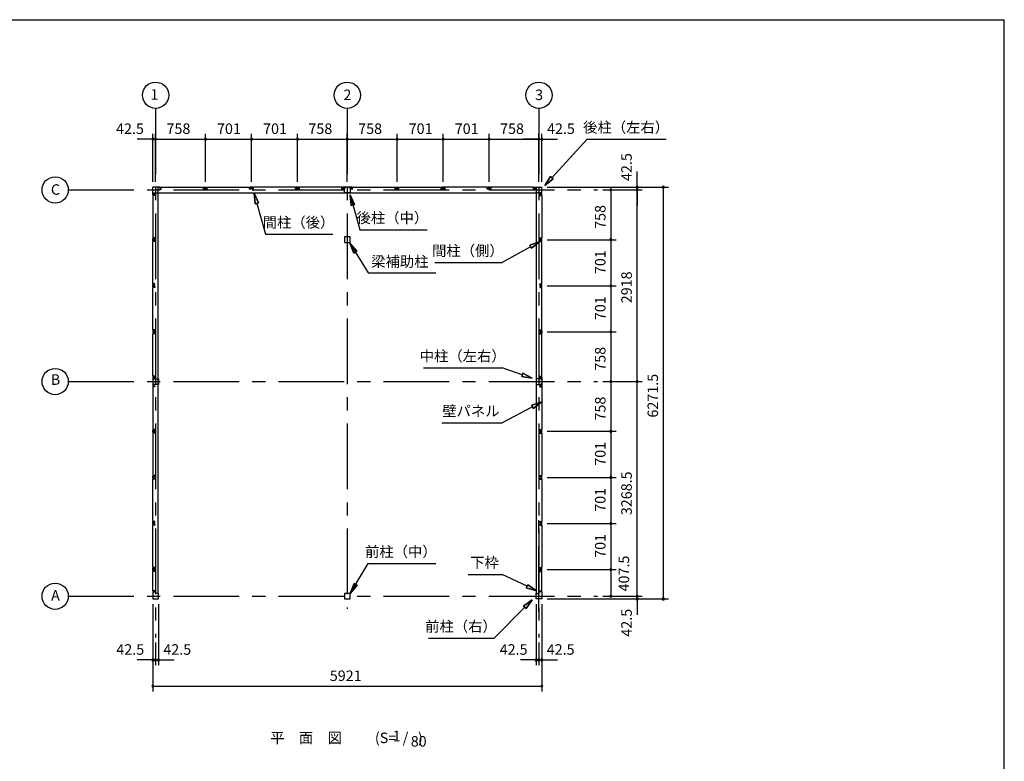
# Model space of a CAD drawing. Extents: x 868 to 32764, y 310 to 22484.
# Drawn here: x 17775 to 32764, y 11191 to 22484 of the extents above; entities that cross this region are included whole.
import ezdxf
from ezdxf.enums import TextEntityAlignment as Align

# ---------------------------------------------------------------- set-up
doc = ezdxf.new("R2010")
doc.units = 0
doc.header["$LTSCALE"] = 80
doc.linetypes.add('CENTER2', pattern=[20, 12.5, -2.5, 2.5, -2.5])
doc.layers.get('0').update_dxf_attribs({"linetype": 'CONTINUOUS'})
for name, color, linetype in [('2-0', 7, 'CONTINUOUS'), ('SUNPOU', 4, 'CONTINUOUS'), ('WAKUSEN-01', 50, 'CONTINUOUS')]:
    doc.layers.add(name, color=color, linetype=linetype)
doc.styles.get("Standard").update_dxf_attribs({"font": 'txt', "bigfont": 'BIGFONT'})

msp = doc.modelspace()

# ---------------------------------------------------------------- linework, layer by layer
at = {"color": 0, "linetype": 'BYBLOCK'}
for centre, start, end in [((19802, 20664), 0, 180), ((19802, 20664), 180, 0), ((19844, 20664), 0, 180), ((19844, 20664), 0, 180), ((19844, 20664), 180, 0), ((19844, 20664), 180, 0), ((20602, 20664), 0, 180), ((20602, 20664), 0, 180), ((20602, 20664), 180, 0), ((20602, 20664), 180, 0), ((21303, 20664), 0, 180), ((21303, 20664), 0, 180), ((21303, 20664), 180, 0), ((21303, 20664), 180, 0), ((22004, 20664), 0, 180), ((22004, 20664), 0, 180), ((22004, 20664), 180, 0), ((22004, 20664), 180, 0), ((22762, 20664), 0, 180), ((22762, 20664), 0, 180), ((22762, 20664), 180, 0), ((22762, 20664), 180, 0), ((23520, 20664), 0, 180), ((23520, 20664), 0, 180), ((23520, 20664), 180, 0), ((23520, 20664), 180, 0), ((24221, 20664), 0, 180), ((24221, 20664), 0, 180), ((24221, 20664), 180, 0), ((24221, 20664), 180, 0), ((24922, 20664), 0, 180), ((24922, 20664), 0, 180), ((24922, 20664), 180, 0), ((24922, 20664), 180, 0), ((25680, 20664), 0, 180), ((25680, 20664), 0, 180), ((25680, 20664), 180, 0), ((25680, 20664), 180, 0), ((25723, 20664), 0, 180), ((25723, 20664), 180, 0), ((27173, 19934), 90, 270), ((27173, 19934), 270, 90), ((27573, 19934), 90, 270), ((27573, 19934), 270, 90), ((26773, 19892), 90, 270), ((26773, 19892), 270, 90), ((27173, 19892), 90, 270), ((27173, 19892), 90, 270), ((27173, 19892), 270, 90), ((27173, 19892), 270, 90), ((26773, 19134), 90, 270), ((26773, 19134), 90, 270), ((26773, 19134), 270, 90), ((26773, 19134), 270, 90), ((26773, 18433), 90, 270), ((26773, 18433), 90, 270), ((26773, 18433), 270, 90), ((26773, 18433), 270, 90), ((26773, 17732), 90, 270), ((26773, 17732), 90, 270), ((26773, 17732), 270, 90), ((26773, 17732), 270, 90), ((26773, 16974), 90, 270), ((26773, 16974), 90, 270), ((26773, 16974), 270, 90), ((26773, 16974), 270, 90), ((27173, 16974), 90, 270), ((27173, 16974), 90, 270), ((27173, 16974), 270, 90), ((27173, 16974), 270, 90), ((26773, 16216), 90, 270), ((26773, 16216), 90, 270), ((26773, 16216), 270, 90), ((26773, 16216), 270, 90), ((26773, 15515), 90, 270), ((26773, 15515), 90, 270), ((26773, 15515), 270, 90), ((26773, 15515), 270, 90), ((26773, 14814), 90, 270), ((26773, 14814), 90, 270), ((26773, 14814), 270, 90), ((26773, 14814), 270, 90), ((26773, 14113), 90, 270), ((26773, 14113), 90, 270), ((26773, 14113), 270, 90), ((26773, 14113), 270, 90), ((26773, 13705), 90, 270), ((26773, 13705), 270, 90), ((27173, 13705), 90, 270), ((27173, 13705), 90, 270), ((27173, 13663), 90, 270), ((27173, 13705), 270, 90), ((27173, 13705), 270, 90), ((27173, 13663), 270, 90), ((27573, 13663), 90, 270), ((27573, 13663), 270, 90), ((19802, 12734), 0, 180), ((19844, 12734), 0, 180), ((19844, 12734), 0, 180), ((19887, 12734), 0, 180), ((25638, 12734), 0, 180), ((25680, 12734), 0, 180), ((25680, 12734), 0, 180), ((25723, 12734), 0, 180), ((19802, 12734), 180, 0), ((19844, 12734), 180, 0), ((19844, 12734), 180, 0), ((19887, 12734), 180, 0), ((25638, 12734), 180, 0), ((25680, 12734), 180, 0), ((25680, 12734), 180, 0), ((25723, 12734), 180, 0), ((19802, 12334), 0, 180), ((19802, 12334), 180, 0), ((25723, 12334), 0, 180), ((25723, 12334), 180, 0)]:
    msp.add_arc(centre, 15, start, end, dxfattribs=at)
at = {"layer": '2-0', "color": 6, "linetype": 'CENTER2'}
for p, q in [((19844, 21134), (19844, 13079)), ((22762, 21134), (22762, 13514)), ((25680, 21134), (25680, 13079)), ((18515, 19892), (26573, 19892)), ((18515, 16974), (26573, 16974)), ((25680, 13465), (25680, 14972)), ((18515, 13705), (26573, 13705))]:
    msp.add_line(p, q, dxfattribs=at)
at = {"layer": '2-0', "color": 4, "linetype": 'CONTINUOUS'}
msp.add_line((22762, 20014), (22762, 20744), dxfattribs=at)
msp.add_line((22762, 20014), (22762, 20744), dxfattribs=at)
at = {"layer": '2-0', "color": 6, "linetype": 'CONTINUOUS'}
for p, q in [((25875, 20077), (26415, 20664)), ((26415, 20664), (27615, 20664)), ((25767, 19959), (25855, 20095)), ((25855, 20095), (25767, 19959)), ((25855, 20095), (25767, 19959)), ((25894, 20059), (25855, 20095)), ((25855, 20095), (25894, 20059)), ((25894, 20059), (25767, 19959)), ((25767, 19959), (25894, 20059)), ((25894, 20059), (25767, 19959)), ((21343, 19840), (21361, 19679)), ((21361, 19679), (21343, 19840)), ((21343, 19840), (21412, 19694)), ((21412, 19694), (21343, 19840)), ((21361, 19679), (21343, 19840)), ((22804, 19815), (22953, 19286)), ((22821, 19654), (22804, 19815)), ((22804, 19815), (22873, 19669)), ((22873, 19669), (22804, 19815)), ((22821, 19654), (22804, 19815)), ((22873, 19669), (22804, 19815)), ((22804, 19815), (22821, 19654)), ((21412, 19694), (21361, 19679)), ((21361, 19679), (21412, 19694)), ((21386, 19686), (21518, 19217)), ((22821, 19654), (22873, 19669)), ((22873, 19669), (22821, 19654)), ((21518, 19217), (22543, 19217)), ((22953, 19286), (23978, 19286)), ((22801, 19082), (23078, 18627)), ((22862, 18931), (22801, 19082)), ((22801, 19082), (22907, 18959)), ((22907, 18959), (22801, 19082)), ((22801, 19082), (22862, 18931)), ((22862, 18931), (22801, 19082)), ((22907, 18959), (22801, 19082)), ((25540, 19050), (25693, 19105)), ((25693, 19105), (25540, 19050)), ((25540, 19050), (25693, 19105)), ((25540, 19050), (25566, 19004)), ((25566, 19004), (25540, 19050)), ((25693, 19105), (25566, 19004)), ((25566, 19004), (25693, 19105)), ((25566, 19004), (25693, 19105)), ((22862, 18931), (22907, 18959)), ((22907, 18959), (22862, 18931)), ((25553, 19027), (25122, 18785)), ((24097, 18785), (25122, 18785)), ((23078, 18627), (24108, 18627)), ((23922, 17181), (25122, 17181)), ((25426, 17078), (25122, 17181)), ((25435, 17103), (25418, 17053)), ((25418, 17053), (25435, 17103)), ((25435, 17103), (25578, 17026)), ((25578, 17026), (25435, 17103)), ((25435, 17103), (25578, 17026)), ((25578, 17026), (25418, 17053)), ((25418, 17053), (25578, 17026)), ((25418, 17053), (25578, 17026)), ((25569, 16612), (25723, 16663)), ((25723, 16663), (25569, 16612)), ((25569, 16612), (25723, 16663)), ((25723, 16663), (25594, 16565)), ((25594, 16565), (25723, 16663)), ((25594, 16565), (25723, 16663)), ((25581, 16588), (25122, 16344)), ((25569, 16612), (25594, 16565)), ((25594, 16565), (25569, 16612)), ((24202, 16344), (25122, 16344)), ((22805, 13748), (23081, 14203)), ((23081, 14203), (24112, 14203)), ((24602, 14038), (25122, 14038)), ((25498, 13857), (25122, 14038)), ((22865, 13898), (22805, 13748)), ((22805, 13748), (22865, 13898)), ((22865, 13898), (22805, 13748)), ((22805, 13748), (22911, 13871)), ((22911, 13871), (22805, 13748)), ((22911, 13871), (22805, 13748)), ((22865, 13898), (22911, 13871)), ((22911, 13871), (22865, 13898)), ((25509, 13881), (25486, 13833)), ((25486, 13833), (25509, 13881)), ((25642, 13788), (25486, 13833)), ((25486, 13833), (25642, 13788)), ((25486, 13833), (25642, 13788)), ((25509, 13881), (25642, 13788)), ((25642, 13788), (25509, 13881)), ((25509, 13881), (25642, 13788)), ((25446, 13554), (25578, 13649)), ((25578, 13649), (25446, 13554)), ((25446, 13554), (25578, 13649)), ((25578, 13649), (25484, 13517)), ((25484, 13517), (25578, 13649)), ((25484, 13517), (25578, 13649)), ((25465, 13536), (24997, 13065)), ((25446, 13554), (25484, 13517)), ((25484, 13517), (25446, 13554)), ((23997, 13065), (24997, 13065))]:
    msp.add_line(p, q, dxfattribs=at)
at = {"layer": '2-0', "color": 3, "linetype": 'CONTINUOUS'}
for p, q in [((19802, 19819), (19802, 19934)), ((19917, 19934), (19802, 19934)), ((19802, 19819), (19802, 19934)), ((19802, 19849), (19883, 19849)), ((19802, 19849), (19883, 19849)), ((19802, 19849), (25642, 19849)), ((19832, 19819), (19802, 19819)), ((19832, 19819), (19802, 19819)), ((19832, 19809), (19802, 19809)), ((19832, 19809), (19802, 19809)), ((19802, 19809), (19802, 19162)), ((19807, 19827), (19832, 19827)), ((19807, 19822), (19807, 19827)), ((19807, 19827), (19832, 19827)), ((19807, 19822), (19807, 19827)), ((19814, 19822), (19807, 19822)), ((19814, 19822), (19807, 19822)), ((19832, 19827), (19832, 19809)), ((19832, 19827), (19832, 19809)), ((19832, 19825), (19832, 19819)), ((19832, 19825), (19832, 19819)), ((19883, 13748), (19883, 19934)), ((19914, 19929), (19909, 19929)), ((19909, 19929), (19909, 19904)), ((19909, 19904), (19927, 19904)), ((19911, 19904), (19917, 19904)), ((19914, 19922), (19914, 19929)), ((19917, 19904), (19917, 19934)), ((19927, 19904), (19927, 19934)), ((19927, 19934), (20574, 19934)), ((20574, 19904), (20574, 19934)), ((20592, 19904), (20574, 19904)), ((20584, 19934), (20621, 19934)), ((20584, 19904), (20584, 19934)), ((20590, 19904), (20584, 19904)), ((20587, 19929), (20592, 19929)), ((20587, 19922), (20587, 19929)), ((20592, 19929), (20592, 19904)), ((20618, 19929), (20613, 19929)), ((20613, 19929), (20613, 19904)), ((20613, 19904), (20631, 19904)), ((20615, 19904), (20621, 19904)), ((20618, 19922), (20618, 19929)), ((20621, 19904), (20621, 19934)), ((20631, 19904), (20631, 19934)), ((20631, 19934), (21275, 19934)), ((21275, 19904), (21275, 19934)), ((21293, 19904), (21275, 19904)), ((21285, 19904), (21285, 19934)), ((21322, 19934), (21285, 19934)), ((21291, 19904), (21285, 19904)), ((21288, 19922), (21288, 19929)), ((21288, 19929), (21293, 19929)), ((21293, 19929), (21293, 19904)), ((21314, 19929), (21314, 19904)), ((21319, 19929), (21314, 19929)), ((21314, 19904), (21332, 19904)), ((21316, 19904), (21322, 19904)), ((21319, 19922), (21319, 19929)), ((21322, 19904), (21322, 19934)), ((21332, 19904), (21332, 19934)), ((21976, 19934), (21332, 19934)), ((21976, 19904), (21976, 19934)), ((21994, 19904), (21976, 19904)), ((22023, 19934), (21986, 19934)), ((21986, 19904), (21986, 19934)), ((21992, 19904), (21986, 19904)), ((21989, 19922), (21989, 19929)), ((21989, 19929), (21994, 19929)), ((21994, 19929), (21994, 19904)), ((22015, 19929), (22015, 19904)), ((22020, 19929), (22015, 19929)), ((22015, 19904), (22033, 19904)), ((22017, 19904), (22023, 19904)), ((22020, 19922), (22020, 19929)), ((22023, 19904), (22023, 19934)), ((22033, 19904), (22033, 19934)), ((22681, 19934), (22033, 19934)), ((22680, 19904), (22680, 19934)), ((22698, 19904), (22680, 19904)), ((22690, 19934), (22690, 19904)), ((22835, 19934), (22690, 19934)), ((22690, 19904), (22696, 19904)), ((22693, 19922), (22693, 19929)), ((22693, 19929), (22698, 19929)), ((22698, 19929), (22698, 19904)), ((22720, 19931), (22740, 19931)), ((22720, 19846), (22720, 19931)), ((22805, 19846), (22720, 19846)), ((22785, 19931), (22805, 19931)), ((22805, 19931), (22805, 19846)), ((22826, 19929), (22826, 19904)), ((22831, 19929), (22826, 19929)), ((22826, 19904), (22844, 19904)), ((22835, 19904), (22829, 19904)), ((22831, 19922), (22831, 19929)), ((22835, 19934), (22835, 19904)), ((22844, 19904), (22844, 19934)), ((22844, 19934), (23492, 19934)), ((23492, 19904), (23492, 19934)), ((23510, 19904), (23492, 19904)), ((23502, 19934), (23539, 19934)), ((23502, 19904), (23502, 19934)), ((23508, 19904), (23502, 19904)), ((23505, 19929), (23510, 19929)), ((23505, 19922), (23505, 19929)), ((23510, 19929), (23510, 19904)), ((23536, 19929), (23531, 19929)), ((23531, 19929), (23531, 19904)), ((23531, 19904), (23549, 19904)), ((23533, 19904), (23539, 19904)), ((23536, 19922), (23536, 19929)), ((23539, 19904), (23539, 19934)), ((23549, 19904), (23549, 19934)), ((23549, 19934), (24193, 19934)), ((24193, 19904), (24193, 19934)), ((24211, 19904), (24193, 19904)), ((24203, 19904), (24203, 19934)), ((24240, 19934), (24203, 19934)), ((24209, 19904), (24203, 19904)), ((24206, 19922), (24206, 19929)), ((24206, 19929), (24211, 19929)), ((24211, 19929), (24211, 19904)), ((24232, 19929), (24232, 19904)), ((24237, 19929), (24232, 19929)), ((24232, 19904), (24250, 19904)), ((24234, 19904), (24240, 19904)), ((24237, 19922), (24237, 19929)), ((24240, 19904), (24240, 19934)), ((24250, 19904), (24250, 19934)), ((24894, 19934), (24250, 19934)), ((24894, 19904), (24894, 19934)), ((24912, 19904), (24894, 19904)), ((24941, 19934), (24904, 19934)), ((24904, 19904), (24904, 19934)), ((24910, 19904), (24904, 19904)), ((24907, 19922), (24907, 19929)), ((24907, 19929), (24912, 19929)), ((24912, 19929), (24912, 19904)), ((24933, 19929), (24933, 19904)), ((24938, 19929), (24933, 19929)), ((24933, 19904), (24951, 19904)), ((24935, 19904), (24941, 19904)), ((24938, 19922), (24938, 19929)), ((24941, 19904), (24941, 19934)), ((24951, 19904), (24951, 19934)), ((25598, 19934), (24951, 19934)), ((25598, 19904), (25598, 19934)), ((25616, 19904), (25598, 19904)), ((25608, 19934), (25723, 19934)), ((25608, 19904), (25608, 19934)), ((25614, 19904), (25608, 19904)), ((25611, 19922), (25611, 19929)), ((25611, 19929), (25616, 19929)), ((25616, 19929), (25616, 19904)), ((25642, 13748), (25642, 19934)), ((25723, 19849), (25642, 19849)), ((25693, 19827), (25693, 19809)), ((25718, 19827), (25693, 19827)), ((25693, 19825), (25693, 19819)), ((25693, 19819), (25723, 19819)), ((25693, 19809), (25723, 19809)), ((25711, 19822), (25718, 19822)), ((25718, 19822), (25718, 19827)), ((25723, 19819), (25723, 19934)), ((25723, 19809), (25723, 19162)), ((19832, 19162), (19802, 19162)), ((19802, 19115), (19802, 19152)), ((19832, 19152), (19802, 19152)), ((19832, 19115), (19802, 19115)), ((19832, 19105), (19802, 19105)), ((19802, 18461), (19802, 19105)), ((19807, 19149), (19807, 19144)), ((19814, 19149), (19807, 19149)), ((19807, 19144), (19832, 19144)), ((19807, 19118), (19807, 19123)), ((19807, 19123), (19832, 19123)), ((19814, 19118), (19807, 19118)), ((19832, 19144), (19832, 19162)), ((19832, 19146), (19832, 19152)), ((19832, 19123), (19832, 19105)), ((19832, 19121), (19832, 19115)), ((22805, 19176), (22720, 19176)), ((22720, 19176), (22720, 19091)), ((22720, 19091), (22805, 19091)), ((22805, 19091), (22805, 19176)), ((25693, 19162), (25723, 19162)), ((25693, 19144), (25693, 19162)), ((25693, 19152), (25723, 19152)), ((25693, 19146), (25693, 19152)), ((25718, 19144), (25693, 19144)), ((25718, 19123), (25693, 19123)), ((25693, 19123), (25693, 19105)), ((25693, 19121), (25693, 19115)), ((25693, 19115), (25723, 19115)), ((25693, 19105), (25723, 19105)), ((25711, 19149), (25718, 19149)), ((25711, 19118), (25718, 19118)), ((25718, 19149), (25718, 19144)), ((25718, 19118), (25718, 19123)), ((25723, 19115), (25723, 19152)), ((25723, 18461), (25723, 19105)), ((19832, 18461), (19802, 18461)), ((19802, 18414), (19802, 18451)), ((19832, 18451), (19802, 18451)), ((19807, 18448), (19807, 18443)), ((19814, 18448), (19807, 18448)), ((19807, 18443), (19832, 18443)), ((19832, 18443), (19832, 18461)), ((19832, 18445), (19832, 18451)), ((25693, 18461), (25723, 18461)), ((25693, 18443), (25693, 18461)), ((25693, 18451), (25723, 18451)), ((25693, 18445), (25693, 18451)), ((25718, 18443), (25693, 18443)), ((25711, 18448), (25718, 18448)), ((25718, 18448), (25718, 18443)), ((25723, 18414), (25723, 18451)), ((19832, 18414), (19802, 18414)), ((19832, 18404), (19802, 18404)), ((19802, 17760), (19802, 18404)), ((19807, 18417), (19807, 18422)), ((19807, 18422), (19832, 18422)), ((19814, 18417), (19807, 18417)), ((19832, 18422), (19832, 18404)), ((19832, 18420), (19832, 18414)), ((25718, 18422), (25693, 18422)), ((25693, 18422), (25693, 18404)), ((25693, 18420), (25693, 18414)), ((25693, 18414), (25723, 18414)), ((25693, 18404), (25723, 18404)), ((25711, 18417), (25718, 18417)), ((25718, 18417), (25718, 18422)), ((25723, 17760), (25723, 18404)), ((19832, 17760), (19802, 17760)), ((19832, 17750), (19802, 17750)), ((19802, 17750), (19802, 17713)), ((19832, 17713), (19802, 17713)), ((19832, 17703), (19802, 17703)), ((19802, 17056), (19802, 17703)), ((19814, 17747), (19807, 17747)), ((19807, 17747), (19807, 17742)), ((19807, 17742), (19832, 17742)), ((19807, 17721), (19832, 17721)), ((19807, 17716), (19807, 17721)), ((19814, 17716), (19807, 17716)), ((19832, 17742), (19832, 17760)), ((19832, 17744), (19832, 17750)), ((19832, 17721), (19832, 17703)), ((19832, 17719), (19832, 17713)), ((25693, 17742), (25693, 17760)), ((25693, 17760), (25723, 17760)), ((25693, 17744), (25693, 17750)), ((25693, 17750), (25723, 17750)), ((25718, 17742), (25693, 17742)), ((25693, 17721), (25693, 17703)), ((25718, 17721), (25693, 17721)), ((25693, 17719), (25693, 17713)), ((25693, 17713), (25723, 17713)), ((25693, 17703), (25723, 17703)), ((25711, 17747), (25718, 17747)), ((25711, 17716), (25718, 17716)), ((25718, 17747), (25718, 17742)), ((25718, 17716), (25718, 17721)), ((25723, 17750), (25723, 17713)), ((25723, 17056), (25723, 17703)), ((19832, 17056), (19802, 17056)), ((19802, 17046), (19832, 17046)), ((19802, 17046), (19802, 16901)), ((19805, 16996), (19805, 17016)), ((19805, 17016), (19890, 17016)), ((19805, 16931), (19805, 16951)), ((19814, 17043), (19807, 17043)), ((19807, 17043), (19807, 17038)), ((19807, 17038), (19832, 17038)), ((19832, 17038), (19832, 17056)), ((19832, 17046), (19832, 17040)), ((19890, 17016), (19890, 16931)), ((25720, 17016), (25635, 17016)), ((25635, 17016), (25635, 16931)), ((25693, 17038), (25693, 17056)), ((25693, 17056), (25723, 17056)), ((25693, 17046), (25693, 17040)), ((25723, 17046), (25693, 17046)), ((25718, 17038), (25693, 17038)), ((25711, 17043), (25718, 17043)), ((25718, 17043), (25718, 17038)), ((25720, 16996), (25720, 17016)), ((25720, 16931), (25720, 16951)), ((25723, 17046), (25723, 16901)), ((19802, 16901), (19832, 16901)), ((19832, 16892), (19802, 16892)), ((19802, 16892), (19802, 16244)), ((19890, 16931), (19805, 16931)), ((19807, 16910), (19832, 16910)), ((19807, 16905), (19807, 16910)), ((19814, 16905), (19807, 16905)), ((19832, 16910), (19832, 16892)), ((19832, 16901), (19832, 16907)), ((25635, 16931), (25720, 16931)), ((25693, 16910), (25693, 16892)), ((25718, 16910), (25693, 16910)), ((25693, 16901), (25693, 16907)), ((25723, 16901), (25693, 16901)), ((25693, 16892), (25723, 16892)), ((25711, 16905), (25718, 16905)), ((25718, 16905), (25718, 16910)), ((25723, 16892), (25723, 16244)), ((19832, 16244), (19802, 16244)), ((19802, 16197), (19802, 16234)), ((19832, 16234), (19802, 16234)), ((19832, 16197), (19802, 16197)), ((19807, 16231), (19807, 16226)), ((19814, 16231), (19807, 16231)), ((19807, 16226), (19832, 16226)), ((19807, 16200), (19807, 16205)), ((19807, 16205), (19832, 16205)), ((19814, 16200), (19807, 16200)), ((19832, 16226), (19832, 16244)), ((19832, 16228), (19832, 16234)), ((19832, 16205), (19832, 16187)), ((19832, 16203), (19832, 16197)), ((25693, 16244), (25723, 16244)), ((25693, 16226), (25693, 16244)), ((25693, 16234), (25723, 16234)), ((25693, 16228), (25693, 16234)), ((25718, 16226), (25693, 16226)), ((25718, 16205), (25693, 16205)), ((25693, 16205), (25693, 16187)), ((25693, 16203), (25693, 16197)), ((25693, 16197), (25723, 16197)), ((25711, 16231), (25718, 16231)), ((25711, 16200), (25718, 16200)), ((25718, 16231), (25718, 16226)), ((25718, 16200), (25718, 16205)), ((25723, 16197), (25723, 16234)), ((19832, 16187), (19802, 16187)), ((19802, 16187), (19802, 15544)), ((25693, 16187), (25723, 16187)), ((25723, 16187), (25723, 15544)), ((19832, 15544), (19802, 15544)), ((19832, 15533), (19802, 15533)), ((19802, 15496), (19802, 15533)), ((19832, 15496), (19802, 15496)), ((19832, 15486), (19802, 15486)), ((19802, 14842), (19802, 15486)), ((19814, 15531), (19807, 15531)), ((19807, 15531), (19807, 15526)), ((19807, 15526), (19832, 15526)), ((19807, 15504), (19832, 15504)), ((19807, 15499), (19807, 15504)), ((19814, 15499), (19807, 15499)), ((19832, 15526), (19832, 15544)), ((19832, 15527), (19832, 15533)), ((19832, 15504), (19832, 15486)), ((19832, 15502), (19832, 15496)), ((25693, 15526), (25693, 15544)), ((25693, 15544), (25723, 15544)), ((25693, 15527), (25693, 15533)), ((25693, 15533), (25723, 15533)), ((25718, 15526), (25693, 15526)), ((25693, 15504), (25693, 15486)), ((25718, 15504), (25693, 15504)), ((25693, 15502), (25693, 15496)), ((25693, 15496), (25723, 15496)), ((25693, 15486), (25723, 15486)), ((25711, 15531), (25718, 15531)), ((25711, 15499), (25718, 15499)), ((25718, 15531), (25718, 15526)), ((25718, 15499), (25718, 15504)), ((25723, 15496), (25723, 15533)), ((25723, 15486), (25723, 14842)), ((19832, 14842), (19802, 14842)), ((19832, 14824), (19832, 14842)), ((25693, 14842), (25723, 14842)), ((25693, 14824), (25693, 14842)), ((19802, 14795), (19802, 14832)), ((19832, 14832), (19802, 14832)), ((19832, 14795), (19802, 14795)), ((19832, 14785), (19802, 14785)), ((19802, 14141), (19802, 14785)), ((19807, 14829), (19807, 14824)), ((19814, 14829), (19807, 14829)), ((19807, 14824), (19832, 14824)), ((19807, 14798), (19807, 14803)), ((19807, 14803), (19832, 14803)), ((19814, 14798), (19807, 14798)), ((19832, 14826), (19832, 14832)), ((19832, 14803), (19832, 14785)), ((19832, 14801), (19832, 14795)), ((25693, 14832), (25723, 14832)), ((25693, 14826), (25693, 14832)), ((25718, 14824), (25693, 14824)), ((25718, 14803), (25693, 14803)), ((25693, 14803), (25693, 14785)), ((25693, 14801), (25693, 14795)), ((25693, 14795), (25723, 14795)), ((25693, 14785), (25723, 14785)), ((25711, 14829), (25718, 14829)), ((25711, 14798), (25718, 14798)), ((25718, 14829), (25718, 14824)), ((25718, 14798), (25718, 14803)), ((25723, 14795), (25723, 14832)), ((25723, 14785), (25723, 14141)), ((19832, 14141), (19802, 14141)), ((19802, 14094), (19802, 14131)), ((19832, 14131), (19802, 14131)), ((19832, 14094), (19802, 14094)), ((19807, 14128), (19807, 14123)), ((19814, 14128), (19807, 14128)), ((19807, 14123), (19832, 14123)), ((19807, 14097), (19807, 14102)), ((19807, 14102), (19832, 14102)), ((19814, 14097), (19807, 14097)), ((19832, 14123), (19832, 14141)), ((19832, 14125), (19832, 14131)), ((19832, 14102), (19832, 14084)), ((19832, 14100), (19832, 14094)), ((25693, 14141), (25723, 14141)), ((25693, 14123), (25693, 14141)), ((25693, 14131), (25723, 14131)), ((25693, 14125), (25693, 14131)), ((25718, 14123), (25693, 14123)), ((25718, 14102), (25693, 14102)), ((25693, 14102), (25693, 14084)), ((25693, 14100), (25693, 14094)), ((25693, 14094), (25723, 14094)), ((25711, 14128), (25718, 14128)), ((25711, 14097), (25718, 14097)), ((25718, 14128), (25718, 14123)), ((25718, 14097), (25718, 14102)), ((25723, 14094), (25723, 14131)), ((19832, 14084), (19802, 14084)), ((19802, 13788), (19802, 14084)), ((25693, 14084), (25723, 14084)), ((25723, 13788), (25723, 14084)), ((19832, 13788), (19802, 13788)), ((19832, 13778), (19802, 13778)), ((19802, 13778), (19802, 13663)), ((19802, 13663), (19887, 13663)), ((19814, 13775), (19807, 13775)), ((19807, 13775), (19807, 13770)), ((19807, 13770), (19832, 13770)), ((19832, 13770), (19832, 13788)), ((19832, 13772), (19832, 13778)), ((19887, 13748), (19855, 13748)), ((19887, 13663), (19887, 13748)), ((22805, 13748), (22720, 13748)), ((22720, 13748), (22720, 13663)), ((22720, 13663), (22805, 13663)), ((22805, 13663), (22805, 13748)), ((25638, 13663), (25638, 13748)), ((25638, 13748), (25670, 13748)), ((25723, 13663), (25638, 13663)), ((25693, 13770), (25693, 13788)), ((25693, 13788), (25723, 13788)), ((25693, 13772), (25693, 13778)), ((25693, 13778), (25723, 13778)), ((25718, 13770), (25693, 13770)), ((25711, 13775), (25718, 13775)), ((25718, 13775), (25718, 13770)), ((25723, 13778), (25723, 13663))]:
    msp.add_line(p, q, dxfattribs=at)
at = {"layer": '2-0', "color": 4, "linetype": 'CONTINUOUS'}
for centre in [(19844, 21334), (22762, 21334), (25680, 21334), (18315, 19892), (18315, 16974), (18315, 13705)]:
    msp.add_circle(centre, 200, dxfattribs=at)
at = {"layer": 'SUNPOU', "color": 4, "linetype": 'CONTINUOUS'}
for p, q in [((19802, 20014), (19802, 20744)), ((19844, 20014), (19844, 20744)), ((19844, 20014), (19844, 20744)), ((20602, 20014), (20602, 20744)), ((20602, 20014), (20602, 20744)), ((21303, 20014), (21303, 20744)), ((21303, 20014), (21303, 20744)), ((22004, 20014), (22004, 20744)), ((22004, 20014), (22004, 20744)), ((22762, 20014), (22762, 20744)), ((22762, 20014), (22762, 20744)), ((23520, 20014), (23520, 20744)), ((23520, 20014), (23520, 20744)), ((24221, 20014), (24221, 20744)), ((24221, 20014), (24221, 20744)), ((24922, 20014), (24922, 20744)), ((24922, 20014), (24922, 20744)), ((25680, 20014), (25680, 20744)), ((25680, 20014), (25680, 20744)), ((25723, 20014), (25723, 20744)), ((19802, 20664), (19562, 20664)), ((19844, 20664), (19802, 20664)), ((19844, 20664), (20602, 20664)), ((19844, 20664), (20084, 20664)), ((20602, 20664), (21303, 20664)), ((21303, 20664), (22004, 20664)), ((22004, 20664), (22762, 20664)), ((22762, 20664), (23520, 20664)), ((23520, 20664), (24221, 20664)), ((24221, 20664), (24922, 20664)), ((24922, 20664), (25680, 20664)), ((25680, 20664), (25440, 20664)), ((25680, 20664), (25723, 20664)), ((25723, 20664), (25963, 20664)), ((27173, 19934), (27173, 20174)), ((25803, 19934), (27653, 19934)), ((25803, 19934), (27253, 19934)), ((26653, 19892), (26853, 19892)), ((26653, 19892), (27253, 19892)), ((26653, 19892), (27253, 19892)), ((26773, 19892), (26773, 19134)), ((27173, 19892), (27173, 19934)), ((27173, 16974), (27173, 19892)), ((27173, 19892), (27173, 19652)), ((27573, 19934), (27573, 13663)), ((25803, 19134), (26853, 19134)), ((25803, 19134), (26853, 19134)), ((26773, 19134), (26773, 18433)), ((25803, 18433), (26853, 18433)), ((25803, 18433), (26853, 18433)), ((26773, 18433), (26773, 17732)), ((25803, 17732), (26853, 17732)), ((25803, 17732), (26853, 17732)), ((26773, 17732), (26773, 16974)), ((26653, 16974), (26853, 16974)), ((26653, 16974), (26853, 16974)), ((26653, 16974), (27253, 16974)), ((26653, 16974), (27253, 16974)), ((26773, 16974), (26773, 16216)), ((27173, 13705), (27173, 16974)), ((25803, 16216), (26853, 16216)), ((25803, 16216), (26853, 16216)), ((26773, 16216), (26773, 15515)), ((25803, 15515), (26853, 15515)), ((25803, 15515), (26853, 15515)), ((26773, 15515), (26773, 14814)), ((25803, 14814), (26853, 14814)), ((25803, 14814), (26853, 14814)), ((26773, 14814), (26773, 14113)), ((25803, 14113), (26853, 14113)), ((25803, 14113), (26853, 14113)), ((26773, 14113), (26773, 13705)), ((27173, 13705), (27173, 13945)), ((25803, 13663), (27653, 13663)), ((25803, 13663), (27253, 13663)), ((26653, 13705), (26853, 13705)), ((26653, 13705), (27253, 13705)), ((26653, 13705), (27253, 13705)), ((27173, 13705), (27173, 13663)), ((27173, 13663), (27173, 13423)), ((19802, 13583), (19802, 12654)), ((19802, 13583), (19802, 12254)), ((19887, 13583), (19887, 12654)), ((25638, 13583), (25638, 12654)), ((25723, 13583), (25723, 12654)), ((25723, 13583), (25723, 12254)), ((19844, 12999), (19844, 12654)), ((19844, 12999), (19844, 12654)), ((25680, 12999), (25680, 12654)), ((25680, 12999), (25680, 12654)), ((19802, 12734), (19562, 12734)), ((19844, 12734), (19604, 12734)), ((19844, 12734), (19802, 12734)), ((19844, 12734), (20084, 12734)), ((19844, 12734), (19887, 12734)), ((19887, 12734), (20127, 12734)), ((25638, 12734), (25398, 12734)), ((25680, 12734), (25440, 12734)), ((25680, 12734), (25638, 12734)), ((25680, 12734), (25723, 12734)), ((25680, 12734), (25920, 12734)), ((25723, 12734), (25963, 12734)), ((19802, 12334), (25723, 12334))]:
    msp.add_line(p, q, dxfattribs=at)
at = {"layer": 'WAKUSEN-01'}
for p in [(868, 22484), (32764, 828)]:
    msp.add_line(p, (32764, 22484), dxfattribs=at)

# ---------------------------------------------------------------- texts
at = {"color": 7, "linetype": 'CONTINUOUS'}
for s, p in [('42.5', (19242, 20744)), ('758', (20010, 20744)), ('701', (20779, 20744)), ('701', (21480, 20744)), ('758', (22170, 20744)), ('758', (22928, 20744)), ('701', (23697, 20744)), ('701', (24398, 20744)), ('758', (25088, 20744)), ('42.5', (25803, 20744)), ('42.5', (19246, 12814)), ('42.5', (19962, 12814)), ('42.5', (25082, 12814)), ('42.5', (25798, 12814)), ('5921', (22496, 12414))]:
    msp.add_text(s, height=160, dxfattribs=at).set_placement(p)
for s, p in [('42.5', (27093, 20028)), ('758', (26693, 19299)), ('701', (26693, 18610)), ('2918', (27093, 18166)), ('701', (26693, 17909)), ('758', (26693, 17139)), ('6271.5', (27493, 16425)), ('758', (26693, 16381)), ('701', (26693, 15692)), ('3268.5', (27093, 14939)), ('701', (26693, 14991)), ('701', (26693, 14290)), ('407.5', (27053, 13778)), ('42.5', (27093, 13089))]:
    msp.add_text(s, height=160, rotation=90, dxfattribs=at).set_placement(p)
at = {"layer": '2-0', "color": 7, "linetype": 'CONTINUOUS'}
for s, p in [('1', (19827, 21325)), ('2', (22764, 21319)), ('3', (25682, 21319)), ('C', (18320, 19877)), ('間柱（後）', (22020, 19377)), ('後柱（中）', (23449, 19446)), ('間柱（側）', (24598, 18945)), ('梁補助柱', (23562, 18780)), ('B', (18320, 16983)), ('前柱（中）', (23577, 14363)), ('A', (18320, 13697)), ('(S=  /   )', (23547, 11528)), ('1', (23513, 11555)), ('80', (23849, 11475))]:
    msp.add_text(s, height=160, dxfattribs=at).set_placement(p, align=Align.MIDDLE)
for s, rotation, p in [('後柱（左右）', 0.0004, (27007, 20824)), ('中柱（左右）', 0.0004, (24519, 17341)), ('壁パネル', 359.9998, (24644, 16504)), ('下枠', 0.0011, (24852, 14198)), ('前柱（右）', 0.0002, (24493, 13225)), ('平\u3000面\u3000図', 359.9998, (22135, 11528))]:
    msp.add_text(s, height=160, rotation=rotation, dxfattribs=at).set_placement(p, align=Align.MIDDLE)

doc.saveas('drawing.dxf')
